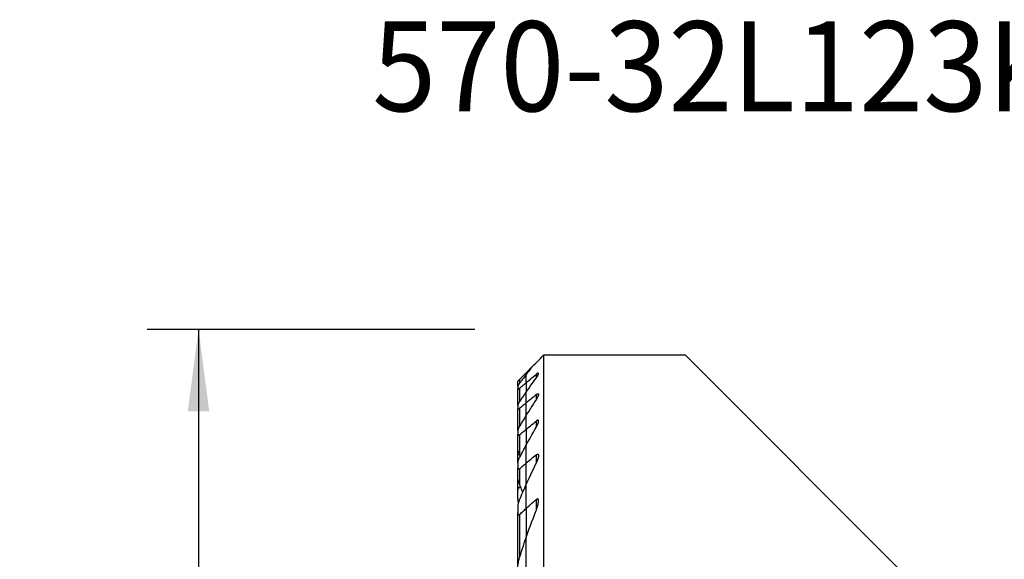
# Model space of a CAD drawing. Extents: x -19.7 to 39, y -60.4 to 28.1.
# Drawn here: x -19.7 to 18.6, y 7.1 to 28.1 of the extents above; entities that cross this region are included whole.
import ezdxf
from ezdxf.enums import TextEntityAlignment as Align

# ---------------------------------------------------------------- set-up
doc = ezdxf.new("R2010")
doc.units = 0
doc.header["$MEASUREMENT"] = 0
doc.layers.get('0').update_dxf_attribs({"linetype": 'CONTINUOUS'})
for name, color, linetype in [('1', 4, 'CONTINUOUS'), ('SK1', 4, 'CONTINUOUS'), ('SK2', 7, 'CONTINUOUS'), ('SK6', 5, 'CONTINUOUS')]:
    doc.layers.add(name, color=color, linetype=linetype)
doc.styles.add('SANDVIK_STYLE', font='simplex.shx', dxfattribs={"height": 3})
doc.styles.get("Standard").update_dxf_attribs({"font": 'simplex.shx'})
doc.dimstyles.new('SANDVIK_DIM', dxfattribs={"dimscale": 0, "dimtxt": 4.5, "dimasz": 4.57, "dimexe": 5, "dimexo": 0, "dimgap": 2.3, "dimtad": 1, "dimdsep": 46, "dimtxsty": 'SANDVIK_STYLE', "dimcen": 0.09, "dimclrd": 256, "dimclre": 256, "dimclrt": 256, "dimadec": 0, "dimazin": 0, "dimtfac": 1, "dimtofl": 0, "dimtmove": 2, "dimatfit": 3, "dimfxl": 1, "dimtolj": 1, "dimtzin": 0, "dimarcsym": 0})

# ---------------------------------------------------------------- blocks, each defined once
blk = doc.blocks.new('*D2')
for p, q in [((-2, 16), (-14.75, 16)), ((-12.75, 16), (-12.75, -16)), ((-2, -16), (-14.75, -16))]:
    blk.add_line(p, q)
for points in [[(-12.75, 16), (-12.332003, 12.825), (-13.167997, 12.825)], [(-12.75, -16), (-13.167997, -12.825), (-12.332003, -12.825)]]:
    blk.add_solid(points)
blk.add_text('%%c32', height=4.5, rotation=90).set_placement((-15, -4.784211))

msp = doc.modelspace()

# ---------------------------------------------------------------- linework, layer by layer
at = {"layer": '1'}
for p, q in [((0.675481, 15), (0.675481, -8.217949)), ((6.2, 15), (0.675481, 15)), ((15.530661, 5.669339), (6.2, 15)), ((0, 14.324519), (0.234449, 14.558968)), ((0, 14.254777), (0, 14.324519)), ((0, 13.935575), (0, 14.254833)), ((0.394519, 14.124996), (0.394519, 14.265045)), ((0, 13.935575), (0, 13.567411)), ((0, 13.146302), (0, 13.567434)), ((0.394519, 13.288111), (0.394519, 13.469714)), ((0, 12.66689), (0, 13.146302)), ((0, 12.122304), (0, 12.666896)), ((0.394519, 12.211978), (0.394519, 12.444873)), ((0, 12.122304), (0, 11.503267)), ((0, 10.797002), (0, 11.503272)), ((0.394519, 10.825257), (0.394519, 11.127288)), ((0, 9.985022), (0, 10.797002)), ((0, 9.03882), (0, 9.985002)), ((0.394519, 8.985971), (0.394519, 9.394584)), ((0, 9.03882), (0, 7.910384)), ((0, 6.505787), (0, 7.910453))]:
    msp.add_line(p, q, dxfattribs=at)
for points in [[(0.236634, 14.561153, 0), (0.29932, 14.623839, 0), (0.362009, 14.686528, 0), (0.424699, 14.749218, 0), (0.487391, 14.81191, 0), (0.550086, 14.874605, 0), (0.612782, 14.937301, 0), (0.675481, 15, 0)], [(0.236634, 14.561153, 0), (0.202727, 14.517499, 0), (0.168853, 14.47381, 0), (0.135013, 14.430086, 0), (0.101208, 14.386326, 0), (0.067437, 14.342531, 0), (0.033701, 14.2987, 0), (0, 14.254833, 0)], [(0, 13.935575, 0), (0.056351, 13.982656, 0), (0.112705, 14.029732, 0), (0.169062, 14.076804, 0), (0.225422, 14.123871, 0), (0.281785, 14.170934, 0), (0.338151, 14.217992, 0), (0.394519, 14.265045, 0)], [(0.394519, 14.125029, 0), (0.402882, 14.136848, 0), (0.411011, 14.148657, 0), (0.418874, 14.160419, 0), (0.426437, 14.172098, 0), (0.433669, 14.183658, 0), (0.440535, 14.195063, 0), (0.447003, 14.206276, 0), (0.453041, 14.217262, 0), (0.458646, 14.228046, 0), (0.463781, 14.238622, 0), (0.468341, 14.248849, 0), (0.472243, 14.258629, 0), (0.475407, 14.267867, 0), (0.477747, 14.276501, 0), (0.479152, 14.284385, 0), (0.479496, 14.291328, 0), (0.478644, 14.297164, 0), (0.476486, 14.301723, 0), (0.472965, 14.304785, 0), (0.46802, 14.306192, 0), (0.461745, 14.305922, 0), (0.454273, 14.303956, 0), (0.44573, 14.300383, 0), (0.436403, 14.29541, 0), (0.426485, 14.289217, 0), (0.416098, 14.281977, 0), (0.405436, 14.273895, 0), (0.394519, 14.265045, 0)], [(0, 13.567434, 0), (0.055967, 13.647459, 0), (0.112068, 13.72736, 0), (0.1683, 13.807137, 0), (0.224664, 13.886792, 0), (0.281156, 13.966325, 0), (0.337775, 14.045737, 0), (0.394519, 14.125029, 0)], [(0.394519, 13.469714, 0), (0.338158, 13.423515, 0), (0.281797, 13.377315, 0), (0.225436, 13.331114, 0), (0.169076, 13.284912, 0), (0.112717, 13.23871, 0), (0.056358, 13.192506, 0), (0, 13.146302, 0)], [(0.394519, 13.469714, 0), (0.405966, 13.47872, 0), (0.417269, 13.486796, 0), (0.428211, 13.493676, 0), (0.438644, 13.499134, 0), (0.448344, 13.502956, 0), (0.456977, 13.504874, 0), (0.464378, 13.504756, 0), (0.47033, 13.502646, 0), (0.474745, 13.498605, 0), (0.477675, 13.492895, 0), (0.479195, 13.485819, 0), (0.479478, 13.477573, 0), (0.478668, 13.468398, 0), (0.476911, 13.458535, 0), (0.474325, 13.448069, 0), (0.470993, 13.437083, 0), (0.467003, 13.425681, 0), (0.462438, 13.413968, 0), (0.45739, 13.402058, 0), (0.451886, 13.389938, 0), (0.445945, 13.37761, 0), (0.439598, 13.36511, 0), (0.432876, 13.352472, 0), (0.425808, 13.33973, 0), (0.418427, 13.326919, 0), (0.410762, 13.314074, 0), (0.4028, 13.30116, 0), (0.394519, 13.288144, 0)], [(0.394519, 13.288144, 0), (0.337615, 13.199858, 0), (0.280889, 13.111419, 0), (0.224342, 13.022825, 0), (0.167977, 12.934077, 0), (0.111797, 12.845174, 0), (0.055804, 12.756114, 0), (0, 12.666896, 0)], [(0, 12.122304, 0), (0.056359, 12.168386, 0), (0.112719, 12.214468, 0), (0.169078, 12.26055, 0), (0.225438, 12.306631, 0), (0.281798, 12.352712, 0), (0.338159, 12.398792, 0), (0.394519, 12.444873, 0)], [(0.394519, 12.212007, 0), (0.40252, 12.226277, 0), (0.410274, 12.240578, 0), (0.41776, 12.254884, 0), (0.424955, 12.269167, 0), (0.431837, 12.283401, 0), (0.438383, 12.297558, 0), (0.444573, 12.311613, 0), (0.450383, 12.325537, 0), (0.455791, 12.339305, 0), (0.460776, 12.352888, 0), (0.46536, 12.366425, 0), (0.469438, 12.379752, 0), (0.472936, 12.392776, 0), (0.475781, 12.405415, 0), (0.477895, 12.417561, 0), (0.479185, 12.429188, 0), (0.479505, 12.440089, 0), (0.478706, 12.450032, 0), (0.476611, 12.458833, 0), (0.472997, 12.466194, 0), (0.467736, 12.471624, 0), (0.460705, 12.474774, 0), (0.452056, 12.475408, 0), (0.441928, 12.473405, 0), (0.430788, 12.469009, 0), (0.418988, 12.462531, 0), (0.406834, 12.454383, 0), (0.394519, 12.444873, 0)], [(0, 11.503272, 0), (0.05554, 11.605123, 0), (0.111359, 11.706772, 0), (0.167454, 11.808219, 0), (0.223822, 11.909465, 0), (0.280458, 12.010512, 0), (0.337358, 12.111358, 0), (0.394519, 12.212007, 0)], [(0.394519, 11.127288, 0), (0.338147, 11.080123, 0), (0.281779, 11.032953, 0), (0.225415, 10.985776, 0), (0.169055, 10.938592, 0), (0.112699, 10.891402, 0), (0.056347, 10.844206, 0), (0, 10.797002, 0)], [(0.394519, 11.127288, 0), (0.407927, 11.137643, 0), (0.421285, 11.14601, 0), (0.434238, 11.151749, 0), (0.44618, 11.154242, 0), (0.456572, 11.153114, 0), (0.464925, 11.148528, 0), (0.471178, 11.141015, 0), (0.475459, 11.131324, 0), (0.478095, 11.119968, 0), (0.479342, 11.107497, 0), (0.479452, 11.094158, 0), (0.478579, 11.080104, 0), (0.476863, 11.06552, 0), (0.474447, 11.050599, 0), (0.471449, 11.035459, 0), (0.467904, 11.020044, 0), (0.46385, 11.004395, 0), (0.459323, 10.988552, 0), (0.454362, 10.972552, 0), (0.449004, 10.956437, 0), (0.443288, 10.940244, 0), (0.43725, 10.924015, 0), (0.430891, 10.907703, 0), (0.424205, 10.891303, 0), (0.417215, 10.874864, 0), (0.409931, 10.858405, 0), (0.402362, 10.841944, 0), (0.394519, 10.825499, 0)], [(0.394519, 10.825499, 0), (0.336889, 10.706233, 0), (0.279671, 10.586699, 0), (0.222872, 10.466896, 0), (0.166499, 10.346825, 0), (0.110559, 10.226486, 0), (0.055057, 10.105878, 0), (0, 9.985002, 0)], [(0, 9.03882, 0), (0.056295, 9.089738, 0), (0.112613, 9.140625, 0), (0.168952, 9.191479, 0), (0.225312, 9.242301, 0), (0.281694, 9.293093, 0), (0.338096, 9.343853, 0), (0.394519, 9.394584, 0)], [(0.394519, 8.986087, 0), (0.40133, 9.003912, 0), (0.407946, 9.02178, 0), (0.414356, 9.039676, 0), (0.420548, 9.057589, 0), (0.426513, 9.075504, 0), (0.432239, 9.093408, 0), (0.437714, 9.111289, 0), (0.442928, 9.129133, 0), (0.44787, 9.146926, 0), (0.452529, 9.164656, 0), (0.456893, 9.182309, 0), (0.460952, 9.199872, 0), (0.464694, 9.217333, 0), (0.468109, 9.234676, 0), (0.471201, 9.252017, 0), (0.473904, 9.269296, 0), (0.476149, 9.28639, 0), (0.477875, 9.303243, 0), (0.479024, 9.319782, 0), (0.479536, 9.335979, 0), (0.479261, 9.351737, 0), (0.478021, 9.366813, 0), (0.475636, 9.380967, 0), (0.471843, 9.394041, 0), (0.466259, 9.405332, 0), (0.458499, 9.41394, 0), (0.448341, 9.418755, 0), (0.435989, 9.418864, 0), (0.422304, 9.414209, 0), (0.408314, 9.405751, 0), (0.394519, 9.394584, 0)], [(0, 7.910453, 0), (0.053954, 8.065266, 0), (0.108731, 8.219702, 0), (0.164319, 8.373756, 0), (0.220704, 8.527424, 0), (0.277875, 8.680705, 0), (0.335817, 8.833593, 0), (0.394519, 8.986087, 0)]]:
    msp.add_polyline3d(points, dxfattribs=at)
at = {"layer": 'SK1'}
for p, q in [((-0.249519, 14.075), (0, 14.324519)), ((0, 14.254777), (0, 14.324519)), ((0, 13.935575), (0, 14.254833)), ((-0.324519, 14), (-0.249519, 14.075)), ((-0.324519, 13.791353), (-0.324519, 14)), ((-0.249519, 13.927438), (-0.249519, 14.075)), ((0, 13.935575), (0, 13.567411)), ((-0.324519, 13.791382), (-0.324519, 13.703188)), ((-0.324519, 13.048157), (-0.324519, 13.703188)), ((-0.249519, 13.206671), (-0.249519, 13.727018)), ((0, 13.146302), (0, 13.567434)), ((-0.324519, 13.048193), (-0.324519, 12.931521)), ((0, 12.66689), (0, 13.146302)), ((-0.324519, 12.075126), (-0.324519, 12.931521)), ((-0.249519, 12.262085), (-0.249519, 12.941723)), ((0, 12.122304), (0, 12.666896)), ((-0.324519, 12.075117), (-0.324519, 11.923554)), ((-0.324519, 11.287097), (-0.324519, 11.923554)), ((-0.249519, 11.153837), (-0.249519, 11.918279)), ((0, 12.122304), (0, 11.503267)), ((0, 10.797002), (0, 11.503272)), ((-0.324519, 11.132233), (-0.324519, 11.287133)), ((-0.324519, 11.023335), (-0.324519, 11.132233)), ((-0.324519, 10.810292), (-0.324519, 11.023367)), ((-0.324519, 10.810252), (-0.324519, 10.612164)), ((0, 9.985022), (0, 10.797002)), ((-0.324519, 10.246768), (-0.324519, 10.612164)), ((-0.249519, 9.96605), (-0.249519, 10.587849)), ((-0.324519, 9.770232), (-0.324519, 10.246808)), ((0, 9.03882), (0, 9.985002)), ((-0.324519, 9.404039), (-0.324519, 9.770232)), ((-0.324519, 9.133163), (-0.324519, 8.863685)), ((-0.324519, 6.74283), (-0.324519, 8.863685)), ((-0.249519, 7.1545), (-0.249519, 8.812476)), ((0, 9.03882), (0, 7.910384)), ((0, 6.505787), (0, 7.910453))]:
    msp.add_line(p, q, dxfattribs=at)
for points in [[(0, 14.254833, 0), (-0.035767, 14.208186, 0), (-0.071495, 14.161499, 0), (-0.107182, 14.11477, 0), (-0.142828, 14.068, 0), (-0.178433, 14.021189, 0), (-0.213997, 13.974335, 0), (-0.249519, 13.92744, 0)], [(-0.249519, 13.92744, 0), (-0.25848, 13.915416, 0), (-0.267132, 13.903432, 0), (-0.275419, 13.891544, 0), (-0.283287, 13.879809, 0), (-0.290682, 13.868284, 0), (-0.297549, 13.857026, 0), (-0.303851, 13.846058, 0), (-0.309564, 13.835359, 0), (-0.314539, 13.825106, 0), (-0.318655, 13.815443, 0), (-0.321792, 13.806487, 0), (-0.323807, 13.798378, 0), (-0.324519, 13.791382, 0)], [(-0.249519, 13.727018, 0), (-0.213877, 13.756817, 0), (-0.178234, 13.786615, 0), (-0.14259, 13.816411, 0), (-0.106944, 13.846205, 0), (-0.071297, 13.875997, 0), (-0.035649, 13.905787, 0), (0, 13.935575, 0)], [(-0.324519, 13.703188, 0), (-0.324295, 13.699811, 0), (-0.32361, 13.696858, 0), (-0.322448, 13.69438, 0), (-0.320791, 13.692428, 0), (-0.318618, 13.691044, 0), (-0.315929, 13.690238, 0), (-0.312753, 13.690023, 0), (-0.309119, 13.690413, 0), (-0.305028, 13.691416, 0), (-0.300526, 13.693002, 0), (-0.295675, 13.695132, 0), (-0.290542, 13.697763, 0), (-0.28516, 13.700861, 0), (-0.279552, 13.704391, 0), (-0.273767, 13.708302, 0), (-0.267854, 13.712547, 0), (-0.261839, 13.717091, 0), (-0.255708, 13.721935, 0), (-0.249519, 13.727018, 0)], [(-0.249519, 13.20668, 0), (-0.214046, 13.258375, 0), (-0.178514, 13.310016, 0), (-0.142925, 13.361605, 0), (-0.107279, 13.41314, 0), (-0.071575, 13.464624, 0), (-0.035816, 13.516055, 0), (0, 13.567434, 0)], [(-0.324519, 13.048193, 0), (-0.323807, 13.05728, 0), (-0.321794, 13.06742, 0), (-0.318662, 13.078361, 0), (-0.314595, 13.089854, 0), (-0.309711, 13.101814, 0), (-0.304084, 13.11419, 0), (-0.297796, 13.126892, 0), (-0.290929, 13.139831, 0), (-0.283564, 13.152919, 0), (-0.27569, 13.166213, 0), (-0.267365, 13.179635, 0), (-0.258628, 13.193139, 0), (-0.249519, 13.20668, 0)], [(0, 13.146302, 0), (-0.035646, 13.117078, 0), (-0.071292, 13.087853, 0), (-0.106938, 13.058627, 0), (-0.142584, 13.029402, 0), (-0.178229, 13.000176, 0), (-0.213874, 12.97095, 0), (-0.249519, 12.941723, 0)], [(-0.249519, 12.941723, 0), (-0.255747, 12.93674, 0), (-0.261952, 12.932033, 0), (-0.268092, 12.927657, 0), (-0.274125, 12.923662, 0), (-0.279998, 12.92011, 0), (-0.285703, 12.917032, 0), (-0.2912, 12.914468, 0), (-0.296414, 12.91247, 0), (-0.301274, 12.911096, 0), (-0.305742, 12.910389, 0), (-0.309792, 12.910353, 0), (-0.313377, 12.910978, 0), (-0.316451, 12.912251, 0), (-0.319007, 12.914166, 0), (-0.321059, 12.916672, 0), (-0.322616, 12.919707, 0), (-0.323692, 12.923221, 0), (-0.324317, 12.927182, 0), (-0.324519, 12.931521, 0)], [(0, 12.666896, 0), (-0.03589, 12.60927, 0), (-0.071699, 12.551578, 0), (-0.107428, 12.493818, 0), (-0.143075, 12.435991, 0), (-0.17864, 12.378097, 0), (-0.214121, 12.320135, 0), (-0.249519, 12.262105, 0)], [(-0.249519, 12.262105, 0), (-0.258657, 12.246778, 0), (-0.26742, 12.231415, 0), (-0.275762, 12.216068, 0), (-0.283639, 12.200789, 0), (-0.291004, 12.185631, 0), (-0.297814, 12.170646, 0), (-0.304022, 12.155887, 0), (-0.309587, 12.1414, 0), (-0.314503, 12.127065, 0), (-0.318608, 12.113098, 0), (-0.32175, 12.099682, 0), (-0.323778, 12.087001, 0), (-0.324519, 12.075117, 0)], [(-0.324519, 11.923554, 0), (-0.324343, 11.918244, 0), (-0.323796, 11.91323, 0), (-0.322845, 11.908576, 0), (-0.32146, 11.904344, 0), (-0.319609, 11.90061, 0), (-0.317249, 11.897407, 0), (-0.314376, 11.894801, 0), (-0.310992, 11.892868, 0), (-0.307089, 11.891681, 0), (-0.302649, 11.891277, 0), (-0.297746, 11.891649, 0), (-0.292465, 11.892785, 0), (-0.286842, 11.894682, 0), (-0.280928, 11.897283, 0), (-0.27482, 11.900505, 0), (-0.268595, 11.904275, 0), (-0.262271, 11.90854, 0), (-0.255896, 11.913231, 0), (-0.249519, 11.918279, 0)], [(-0.249519, 11.918279, 0), (-0.213874, 11.947426, 0), (-0.178228, 11.976572, 0), (-0.142583, 12.005719, 0), (-0.106937, 12.034866, 0), (-0.071292, 12.064012, 0), (-0.035646, 12.093158, 0), (0, 12.122304, 0)], [(-0.249519, 11.036396, 0), (-0.214247, 11.103357, 0), (-0.178849, 11.17023, 0), (-0.143326, 11.237014, 0), (-0.107678, 11.303711, 0), (-0.071907, 11.370319, 0), (-0.036014, 11.436839, 0), (0, 11.503272, 0)], [(-0.324519, 11.287097, 0), (-0.323796, 11.280768, 0), (-0.321751, 11.273197, 0), (-0.318569, 11.264654, 0), (-0.314423, 11.255364, 0), (-0.309426, 11.245414, 0), (-0.303689, 11.23493, 0), (-0.297322, 11.22404, 0), (-0.290432, 11.212864, 0), (-0.283052, 11.201415, 0), (-0.275222, 11.189732, 0), (-0.266991, 11.177871, 0), (-0.258407, 11.165888, 0), (-0.249519, 11.153837, 0)], [(-0.324519, 11.132233, 0), (-0.324303, 11.135975, 0), (-0.323639, 11.139289, 0), (-0.322506, 11.142118, 0), (-0.320881, 11.144403, 0), (-0.318739, 11.146098, 0), (-0.31608, 11.147192, 0), (-0.312928, 11.147663, 0), (-0.309307, 11.147491, 0), (-0.305216, 11.146669, 0), (-0.300707, 11.145233, 0), (-0.295848, 11.143224, 0), (-0.290704, 11.140683, 0), (-0.285295, 11.137647, 0), (-0.279661, 11.134163, 0), (-0.273854, 11.130285, 0), (-0.267927, 11.126065, 0), (-0.261872, 11.121516, 0), (-0.255722, 11.116677, 0), (-0.249519, 11.111595, 0)], [(-0.324519, 10.810252, 0), (-0.323809, 10.825442, 0), (-0.3218, 10.841482, 0), (-0.318674, 10.858156, 0), (-0.314614, 10.875247, 0), (-0.309798, 10.892537, 0), (-0.304287, 10.910063, 0), (-0.298115, 10.927814, 0), (-0.291326, 10.945739, 0), (-0.283964, 10.963784, 0), (-0.276074, 10.981899, 0), (-0.267699, 11.00003, 0), (-0.258877, 11.018136, 0), (-0.249519, 11.036396, 0)], [(-0.295407, 10.93597, 0), (-0.299068, 10.943535, 0), (-0.30255, 10.951006, 0), (-0.305843, 10.958371, 0), (-0.308956, 10.965664, 0), (-0.311878, 10.972893, 0), (-0.314567, 10.979992, 0), (-0.316995, 10.986927, 0), (-0.319136, 10.993664, 0), (-0.320962, 11.00017, 0), (-0.322447, 11.006413, 0), (-0.323567, 11.012404, 0), (-0.324274, 11.018072, 0), (-0.324519, 11.023335, 0)], [(0, 10.797002, 0), (-0.035651, 10.767132, 0), (-0.0713, 10.737258, 0), (-0.106947, 10.707382, 0), (-0.142593, 10.677503, 0), (-0.178237, 10.647621, 0), (-0.213879, 10.617737, 0), (-0.249519, 10.587849, 0)], [(-0.249519, 10.587849, 0), (-0.255177, 10.583276, 0), (-0.260873, 10.579037, 0), (-0.266566, 10.5752, 0), (-0.272209, 10.571838, 0), (-0.277778, 10.569012, 0), (-0.283242, 10.566769, 0), (-0.288515, 10.565178, 0), (-0.29352, 10.564306, 0), (-0.29823, 10.564186, 0), (-0.302592, 10.564799, 0), (-0.30654, 10.566122, 0), (-0.310054, 10.568138, 0), (-0.313145, 10.570782, 0), (-0.315808, 10.573973, 0), (-0.318044, 10.577623, 0), (-0.3199, 10.581686, 0), (-0.321405, 10.586116, 0), (-0.322584, 10.590859, 0), (-0.32346, 10.595862, 0), (-0.32406, 10.601088, 0), (-0.324408, 10.60654, 0), (-0.324519, 10.612164, 0)], [(-0.249519, 9.96605, 0), (-0.261056, 9.99515, 0), (-0.271986, 10.0243, 0), (-0.282217, 10.053397, 0), (-0.291658, 10.082341, 0), (-0.300216, 10.11103, 0), (-0.307802, 10.139363, 0), (-0.314333, 10.167291, 0), (-0.319638, 10.194875, 0), (-0.323211, 10.221559, 0), (-0.324519, 10.246768, 0)], [(0, 9.985002, 0), (-0.036254, 9.904713, 0), (-0.072308, 9.824303, 0), (-0.108162, 9.743773, 0), (-0.143811, 9.663123, 0), (-0.179255, 9.582352, 0), (-0.214492, 9.50146, 0), (-0.249519, 9.420449, 0)], [(-0.134719, 9.66508, 0), (-0.150315, 9.708457, 0), (-0.166186, 9.751707, 0), (-0.18233, 9.79483, 0), (-0.198739, 9.837825, 0), (-0.21541, 9.880694, 0), (-0.232339, 9.923436, 0), (-0.249519, 9.96605, 0)], [(-0.249519, 9.832435, 0), (-0.255665, 9.837869, 0), (-0.261938, 9.842765, 0), (-0.268272, 9.846971, 0), (-0.274632, 9.850345, 0), (-0.280922, 9.852744, 0), (-0.286982, 9.853991, 0), (-0.292727, 9.853992, 0), (-0.298007, 9.852776, 0), (-0.302724, 9.850376, 0), (-0.306868, 9.846945, 0), (-0.31041, 9.842687, 0), (-0.313417, 9.837743, 0), (-0.315951, 9.832231, 0), (-0.318056, 9.82628, 0), (-0.31978, 9.820027, 0), (-0.321189, 9.813497, 0), (-0.322312, 9.806714, 0), (-0.323174, 9.799714, 0), (-0.3238, 9.792531, 0), (-0.324216, 9.7852, 0), (-0.324448, 9.777755, 0), (-0.324519, 9.770232, 0)], [(-0.249519, 9.420449, 0), (-0.261696, 9.391216, 0), (-0.273082, 9.361825, 0), (-0.283592, 9.332384, 0), (-0.293139, 9.302999, 0), (-0.301637, 9.273776, 0), (-0.309, 9.244822, 0), (-0.315141, 9.216243, 0), (-0.319986, 9.188054, 0), (-0.323301, 9.160088, 0), (-0.324519, 9.133163, 0)], [(-0.324519, 9.404039, 0), (-0.32419, 9.380484, 0), (-0.323242, 9.356612, 0), (-0.321735, 9.33246, 0), (-0.319727, 9.308068, 0), (-0.317277, 9.283473, 0), (-0.314444, 9.258715, 0), (-0.311287, 9.233832, 0)], [(-0.324519, 8.863685, 0), (-0.324435, 8.856796, 0), (-0.324168, 8.849997, 0), (-0.323693, 8.843324, 0), (-0.322988, 8.836811, 0), (-0.322028, 8.830496, 0), (-0.32079, 8.824413, 0), (-0.319251, 8.818597, 0), (-0.317371, 8.813058, 0), (-0.315095, 8.807865, 0), (-0.31239, 8.803145, 0), (-0.309225, 8.799014, 0), (-0.305541, 8.795577, 0), (-0.301331, 8.792948, 0), (-0.296626, 8.791269, 0), (-0.29142, 8.79066, 0), (-0.285804, 8.791123, 0), (-0.279933, 8.792633, 0), (-0.273854, 8.795151, 0), (-0.267702, 8.798523, 0), (-0.261574, 8.80261, 0), (-0.255497, 8.807302, 0), (-0.249519, 8.812476, 0)], [(-0.249519, 8.812476, 0), (-0.213902, 8.844852, 0), (-0.178275, 8.877215, 0), (-0.142639, 8.909563, 0), (-0.106993, 8.941897, 0), (-0.071338, 8.974218, 0), (-0.035673, 9.006526, 0), (0, 9.03882, 0)], [(-0.249519, 7.154556, 0), (-0.215126, 7.263083, 0), (-0.180308, 7.371433, 0), (-0.145069, 7.479602, 0), (-0.109415, 7.587591, 0), (-0.073349, 7.695397, 0), (-0.036876, 7.803018, 0), (0, 7.910453, 0)], [(-0.324519, 6.742979, 0), (-0.32347, 6.782616, 0), (-0.320475, 6.822986, 0), (-0.315762, 6.863906, 0), (-0.309556, 6.90519, 0), (-0.302086, 6.946655, 0), (-0.293578, 6.988117, 0), (-0.284097, 7.029717, 0), (-0.27359, 7.07138, 0), (-0.262062, 7.113016, 0), (-0.249519, 7.154556, 0)]]:
    msp.add_polyline3d(points, dxfattribs=at)

# ---------------------------------------------------------------- texts
at = {"layer": 'SK6', "style": 'SANDVIK_STYLE', "width": 0.764448}
msp.add_text('570-32L123K18B088A', height=3.5, dxfattribs=at).set_placement((-5.991563, 24.5), (38.983437, 24.5), align=Align.FIT)

# ---------------------------------------------------------------- dimensions: what is measured, and where the dimension line sits
at = {"layer": 'SK2'}
dim = msp.add_linear_dim(base=(-12.75, -16), p1=(-2, 16), p2=(-2, -16), angle=90, text='%%c32', dimstyle='SANDVIK_DIM', dxfattribs=at)
dim.commit()
dim.dimension.update_dxf_attribs({"geometry": '*D2', "text_midpoint": (-15, -4.784211)})

doc.saveas('drawing.dxf')
